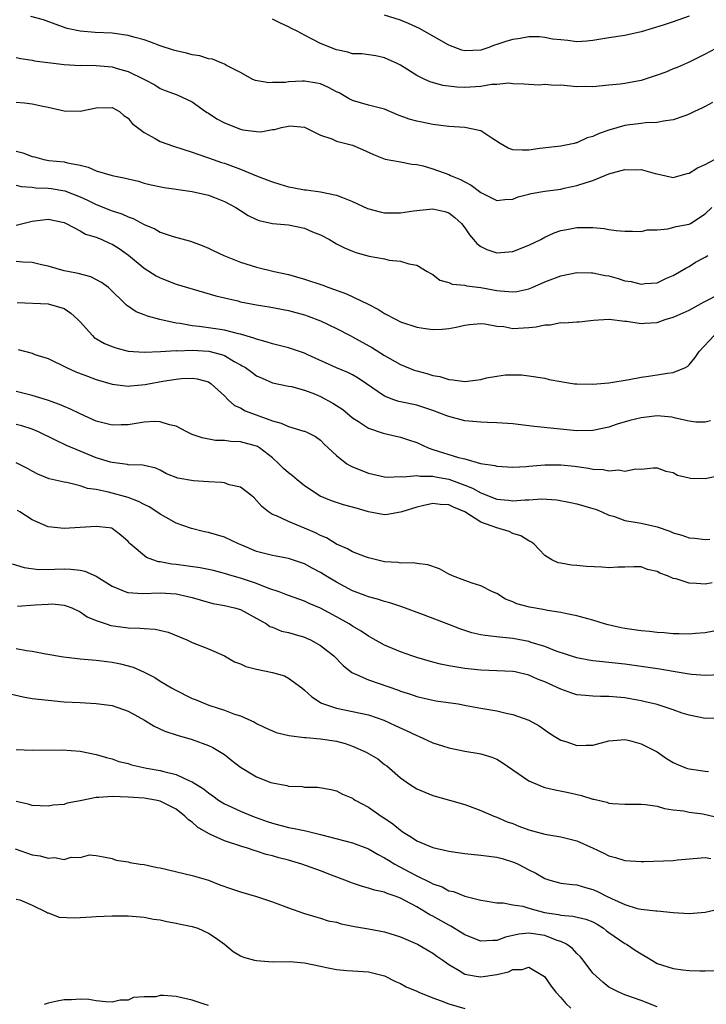
# Model space of a CAD drawing. Units: inches. Extents: x 2538000 to 2541000, y 1554000 to 1557000.
# Drawn here: x 2538621 to 2538707, y 1555509 to 1555632 of the extents above; entities that cross this region are included whole.
import ezdxf

# ---------------------------------------------------------------- set-up
doc = ezdxf.new("R2010")
doc.units = ezdxf.units.IN
doc.header["$MEASUREMENT"] = 0
doc.layers.add('LD25381554_2ft', color=21, linetype='Continuous')

msp = doc.modelspace()

# ---------------------------------------------------------------- linework, layer by layer
at = {"layer": 'LD25381554_2ft'}
for points, elevation in [([(2538707.9, 1555622.1), (2538707, 1555621.61), (2538706.59, 1555621.41), (2538705.68, 1555621), (2538705, 1555620.64), (2538704.46, 1555620.46), (2538703, 1555619.94), (2538701.8, 1555619.8), (2538701, 1555619.62), (2538699.57, 1555619.57), (2538699, 1555619.47), (2538697.27, 1555619.27), (2538697, 1555619.22), (2538695, 1555618.64), (2538693.77, 1555618.23), (2538693, 1555617.85), (2538692.28, 1555617.72), (2538691, 1555617.08), (2538690.92, 1555617.08), (2538690.64, 1555617), (2538689, 1555616.67), (2538686.37, 1555616.37), (2538685, 1555616.17), (2538684.15, 1555616.15), (2538683, 1555616.22), (2538682.41, 1555616.41), (2538681.4, 1555617), (2538680.36, 1555617.64), (2538679, 1555618.56), (2538677, 1555618.98), (2538675, 1555619.11), (2538673, 1555619.37), (2538671.64, 1555619.64), (2538671, 1555619.79), (2538670.05, 1555620.05), (2538668.59, 1555620.59), (2538667, 1555621.27), (2538665, 1555621.8), (2538663, 1555622.36), (2538662.58, 1555622.58), (2538661.32, 1555623.32), (2538661, 1555623.46), (2538660, 1555624), (2538659, 1555624.44), (2538658.53, 1555624.53), (2538657, 1555624.78), (2538656.76, 1555624.76), (2538655, 1555624.69), (2538654.62, 1555624.62), (2538653, 1555624.59), (2538652.55, 1555624.55), (2538650.87, 1555624.87), (2538650.56, 1555625), (2538649, 1555625.87), (2538647.25, 1555626.75), (2538647, 1555626.91), (2538646.82, 1555627), (2538645.53, 1555627.53), (2538645, 1555627.56), (2538643.94, 1555627.94), (2538643, 1555628.08), (2538642.27, 1555628.27), (2538641, 1555628.56), (2538640.66, 1555628.66), (2538639, 1555629.2), (2538637.7, 1555629.7), (2538637, 1555629.94), (2538635.72, 1555630.28), (2538635, 1555630.49), (2538633.29, 1555630.71), (2538633, 1555630.76), (2538630.86, 1555630.86), (2538629, 1555631.01), (2538627.37, 1555631.37), (2538625.89, 1555631.89), (2538624.42, 1555632.42), (2538622.86, 1555632.86)], 8660), ([(2538705, 1555632.88), (2538703, 1555632.17), (2538701.78, 1555631.78), (2538699, 1555630.94), (2538697, 1555630.48), (2538695, 1555630.18), (2538693, 1555629.84), (2538692.24, 1555629.76), (2538691, 1555629.67), (2538689.87, 1555629.87), (2538689, 1555629.92), (2538687.96, 1555630.04), (2538687, 1555630.25), (2538686.33, 1555630.33), (2538685, 1555630.31), (2538683.9, 1555630.1), (2538683, 1555630), (2538682.24, 1555629.76), (2538681, 1555629.34), (2538680.73, 1555629.27), (2538680.01, 1555629), (2538679, 1555628.65), (2538677, 1555628.55), (2538676.64, 1555628.64), (2538675, 1555629.26), (2538671.34, 1555631.34), (2538669.97, 1555631.97), (2538669, 1555632.38), (2538666.97, 1555633.03)], 8656), ([(2538708.86, 1555629.14), (2538707, 1555628.16), (2538705, 1555627.15), (2538703.51, 1555626.49), (2538703, 1555626.3), (2538702.08, 1555625.92), (2538701, 1555625.54), (2538699, 1555624.87), (2538697, 1555624.5), (2538696.41, 1555624.41), (2538695, 1555624.29), (2538693, 1555624.09), (2538692.11, 1555624.11), (2538691, 1555624.08), (2538689, 1555624.26), (2538688.22, 1555624.22), (2538687, 1555624.36), (2538686.29, 1555624.29), (2538685, 1555624.36), (2538684.42, 1555624.42), (2538683, 1555624.45), (2538682.51, 1555624.51), (2538681, 1555624.37), (2538680.35, 1555624.35), (2538679, 1555624.11), (2538677, 1555623.99), (2538676.01, 1555624.01), (2538674.25, 1555624.25), (2538672.7, 1555624.7), (2538672.02, 1555625), (2538671, 1555625.5), (2538669, 1555626.78), (2538668.55, 1555627), (2538667, 1555627.71), (2538665.92, 1555627.92), (2538664.17, 1555628.17), (2538663, 1555628.21), (2538662.4, 1555628.4), (2538661, 1555628.67), (2538659, 1555629.5), (2538657.96, 1555630.04), (2538657, 1555630.51), (2538656.1, 1555631), (2538655.36, 1555631.36), (2538655, 1555631.56), (2538654, 1555632), (2538653, 1555632.53)], 8658), ([(2538621, 1555627.74), (2538621.59, 1555627.59), (2538623, 1555627.4), (2538623.32, 1555627.32), (2538627, 1555626.85), (2538629, 1555626.75), (2538629.23, 1555626.77), (2538631, 1555626.75), (2538633, 1555626.57), (2538633.64, 1555626.36), (2538635, 1555626), (2538637.02, 1555625), (2538638.32, 1555624.32), (2538639, 1555623.85), (2538639.63, 1555623.63), (2538641.09, 1555623.09), (2538643, 1555622.18), (2538644.63, 1555621), (2538644.85, 1555620.85), (2538645, 1555620.78), (2538646.06, 1555620.06), (2538647, 1555619.57), (2538649, 1555618.77), (2538649.3, 1555618.7), (2538651, 1555618.48), (2538651.55, 1555618.45), (2538653, 1555618.74), (2538653.26, 1555618.74), (2538654.15, 1555619), (2538655, 1555619.17), (2538655.18, 1555619.18), (2538657, 1555619.03), (2538659, 1555618.03), (2538660.41, 1555617.59), (2538661, 1555617.3), (2538663, 1555616.77), (2538664.26, 1555616.26), (2538665.61, 1555615.61), (2538667.05, 1555615.05), (2538669, 1555614.7), (2538670.41, 1555614.41), (2538671, 1555614.39), (2538671.81, 1555614.19), (2538673, 1555613.85), (2538675, 1555613.11), (2538675.21, 1555613), (2538676.49, 1555612.49), (2538677, 1555612.21), (2538677.8, 1555611.8), (2538679, 1555610.86), (2538681, 1555609.87), (2538681.99, 1555610.01), (2538683, 1555610.06), (2538683.67, 1555610.33), (2538685, 1555610.65), (2538685.27, 1555610.73), (2538687, 1555611.02), (2538689, 1555611.3), (2538689.4, 1555611.4), (2538691, 1555611.73), (2538692.14, 1555612.14), (2538693, 1555612.37), (2538695, 1555613.19), (2538697, 1555613.74), (2538698.28, 1555613.72), (2538699, 1555613.74), (2538700.75, 1555613.25), (2538701.17, 1555613.17), (2538703, 1555612.73), (2538704.76, 1555613.24), (2538705, 1555613.27), (2538706.04, 1555613.96), (2538707, 1555614.36), (2538708.18, 1555615)], 8662), ([(2538621, 1555622.15), (2538622.06, 1555622.06), (2538623, 1555621.93), (2538624.35, 1555621.65), (2538625, 1555621.54), (2538627, 1555621.09), (2538629, 1555621.05), (2538631, 1555621.44), (2538633, 1555621.47), (2538633.9, 1555621), (2538634.47, 1555620.47), (2538635, 1555620.17), (2538635.51, 1555619.51), (2538637, 1555618.38), (2538638.37, 1555617.63), (2538639, 1555617.24), (2538640.64, 1555616.64), (2538643, 1555615.93), (2538643.67, 1555615.67), (2538645, 1555615.22), (2538645.59, 1555615), (2538646.64, 1555614.64), (2538647, 1555614.53), (2538649, 1555613.8), (2538651, 1555612.97), (2538652.43, 1555612.43), (2538653, 1555612.19), (2538653.93, 1555611.93), (2538655, 1555611.58), (2538655.5, 1555611.5), (2538657, 1555611.2), (2538657.19, 1555611.19), (2538659, 1555610.96), (2538661, 1555610.56), (2538661.76, 1555610.24), (2538663, 1555609.75), (2538664.87, 1555608.87), (2538666.45, 1555608.45), (2538667, 1555608.34), (2538669, 1555608.34), (2538670.6, 1555608.6), (2538673, 1555608.85), (2538674.5, 1555608.5), (2538675, 1555608.35), (2538675.77, 1555607.77), (2538676.59, 1555607), (2538677, 1555606.47), (2538677.58, 1555605.58), (2538678.1, 1555605), (2538678.49, 1555604.49), (2538679, 1555604.11), (2538679.75, 1555603.75), (2538681, 1555603.36), (2538683, 1555603.51), (2538685, 1555604.29), (2538686.48, 1555605), (2538687, 1555605.28), (2538688.17, 1555605.83), (2538689, 1555606.12), (2538689.73, 1555606.27), (2538691, 1555606.51), (2538691.51, 1555606.49), (2538693, 1555606.5), (2538694.39, 1555606.39), (2538695, 1555606.26), (2538695.88, 1555606.12), (2538697, 1555606.03), (2538697.94, 1555606.06), (2538699, 1555606.02), (2538699.78, 1555606.22), (2538701, 1555606.22), (2538702.33, 1555606.33), (2538703.39, 1555606.61), (2538705, 1555606.92), (2538705.18, 1555607), (2538707, 1555608.19), (2538707.83, 1555609)], 8664), ([(2538621, 1555616.04), (2538621.83, 1555615.83), (2538623, 1555615.38), (2538623.31, 1555615.31), (2538624.46, 1555615), (2538625.11, 1555614.89), (2538627, 1555614.7), (2538627.41, 1555614.59), (2538629, 1555614.3), (2538630.02, 1555614.02), (2538631, 1555613.6), (2538633, 1555613), (2538634.68, 1555612.68), (2538635, 1555612.58), (2538636.28, 1555612.28), (2538637, 1555612.06), (2538637.85, 1555611.85), (2538639.49, 1555611.49), (2538641, 1555611.28), (2538641.23, 1555611.23), (2538643, 1555611), (2538645, 1555610.54), (2538645.77, 1555610.23), (2538647, 1555609.77), (2538648.44, 1555609), (2538649, 1555608.62), (2538649.99, 1555607.99), (2538651, 1555607.52), (2538651.36, 1555607.36), (2538653.02, 1555607.02), (2538655, 1555606.84), (2538657, 1555606.43), (2538658.02, 1555605.98), (2538659, 1555605.58), (2538660.12, 1555605), (2538660.67, 1555604.67), (2538661, 1555604.48), (2538661.98, 1555603.98), (2538663, 1555603.53), (2538663.39, 1555603.39), (2538665.09, 1555602.91), (2538667, 1555602.58), (2538667.58, 1555602.43), (2538669, 1555602.3), (2538670.02, 1555601.98), (2538671, 1555601.82), (2538672.32, 1555601), (2538672.75, 1555600.75), (2538673, 1555600.63), (2538673.91, 1555599.91), (2538675, 1555599.65), (2538675.42, 1555599.42), (2538677, 1555599.29), (2538677.22, 1555599.22), (2538679, 1555599.02), (2538681, 1555598.64), (2538681.42, 1555598.58), (2538683, 1555598.45), (2538683.5, 1555598.5), (2538685, 1555598.83), (2538685.42, 1555599), (2538687, 1555599.7), (2538689, 1555600.48), (2538691, 1555600.88), (2538692.83, 1555600.83), (2538693, 1555600.84), (2538694.52, 1555600.52), (2538695, 1555600.45), (2538696.15, 1555600.15), (2538697, 1555599.86), (2538697.78, 1555599.78), (2538699, 1555599.42), (2538699.53, 1555599.53), (2538701, 1555599.61), (2538702.16, 1555600.16), (2538703, 1555600.51), (2538704.58, 1555601.42), (2538705, 1555601.64), (2538705.81, 1555602.19), (2538707, 1555602.78), (2538707.34, 1555603)], 8666), ([(2538621, 1555611.81), (2538621.64, 1555611.64), (2538623, 1555611.52), (2538623.46, 1555611.46), (2538625, 1555611.4), (2538625.37, 1555611.37), (2538627.1, 1555611.1), (2538629, 1555610.34), (2538629.93, 1555609.93), (2538631, 1555609.38), (2538633, 1555608.59), (2538634.19, 1555608.19), (2538635, 1555607.82), (2538635.62, 1555607.62), (2538637, 1555606.87), (2538638.34, 1555606.34), (2538639, 1555605.94), (2538640.61, 1555605.39), (2538642.78, 1555604.78), (2538644.24, 1555604.24), (2538645, 1555603.94), (2538645.62, 1555603.62), (2538646.93, 1555603), (2538649, 1555602.16), (2538651, 1555601.55), (2538653.23, 1555601), (2538655, 1555600.62), (2538657, 1555600.07), (2538659.29, 1555599.29), (2538660.03, 1555599), (2538662.23, 1555598.23), (2538664.95, 1555596.95), (2538666.25, 1555596.25), (2538667, 1555595.76), (2538668.46, 1555595), (2538669, 1555594.74), (2538671, 1555594.07), (2538672.11, 1555593.89), (2538673, 1555593.77), (2538674.19, 1555593.81), (2538675, 1555593.89), (2538675.94, 1555594.06), (2538677, 1555594.32), (2538677.59, 1555594.41), (2538679, 1555594.51), (2538679.52, 1555594.48), (2538681, 1555594.19), (2538681.88, 1555594.12), (2538683, 1555593.91), (2538685, 1555594.01), (2538685.91, 1555594.09), (2538687, 1555594.35), (2538687.65, 1555594.35), (2538689, 1555594.62), (2538689.41, 1555594.59), (2538691, 1555594.73), (2538691.28, 1555594.72), (2538693.07, 1555594.93), (2538695, 1555595.06), (2538695.04, 1555595.04), (2538697, 1555594.81), (2538697.18, 1555594.82), (2538699, 1555594.52), (2538699.43, 1555594.57), (2538701, 1555594.64), (2538702.03, 1555595), (2538703, 1555595.29), (2538703.51, 1555595.51), (2538705, 1555596.2), (2538706.5, 1555597), (2538706.81, 1555597.19), (2538709, 1555598.29)], 8668), ([(2538621, 1555606.8), (2538623, 1555607.28), (2538625, 1555607.56), (2538627, 1555607.13), (2538627.27, 1555607), (2538629, 1555606.07), (2538629.68, 1555605.68), (2538631, 1555605.29), (2538631.72, 1555605), (2538632.58, 1555604.59), (2538633, 1555604.41), (2538633.86, 1555603.86), (2538635.04, 1555603.04), (2538637, 1555601.42), (2538638.48, 1555600.48), (2538639, 1555600.2), (2538641, 1555599.44), (2538645.95, 1555597.95), (2538647, 1555597.7), (2538648.67, 1555597.33), (2538649, 1555597.24), (2538651, 1555596.85), (2538652.59, 1555596.59), (2538655, 1555596.12), (2538657, 1555595.61), (2538657.45, 1555595.45), (2538659, 1555594.86), (2538661, 1555593.88), (2538662.68, 1555593), (2538663, 1555592.85), (2538665.48, 1555591.48), (2538667, 1555590.52), (2538669, 1555589.4), (2538670.7, 1555588.7), (2538671, 1555588.61), (2538672.27, 1555588.27), (2538673, 1555588.04), (2538673.88, 1555587.88), (2538675, 1555587.51), (2538675.5, 1555587.5), (2538677, 1555587.26), (2538677.33, 1555587.33), (2538679, 1555587.54), (2538679.73, 1555587.73), (2538681, 1555587.95), (2538682.1, 1555588.1), (2538683, 1555588.11), (2538684.09, 1555588.09), (2538685, 1555588), (2538687, 1555587.69), (2538687.54, 1555587.54), (2538689, 1555587.27), (2538689.21, 1555587.21), (2538690.69, 1555587), (2538691, 1555586.96), (2538693, 1555586.92), (2538695, 1555587.1), (2538697.52, 1555587.52), (2538699, 1555587.82), (2538699.94, 1555587.94), (2538701, 1555588.1), (2538702.32, 1555588.32), (2538703, 1555588.38), (2538704.54, 1555589), (2538704.83, 1555589.17), (2538705, 1555589.36), (2538705.74, 1555590.26), (2538706.25, 1555591), (2538708.12, 1555593)], 8670), ([(2538707.65, 1555582.35), (2538707, 1555582.19), (2538705.82, 1555582.18), (2538705, 1555582.3), (2538703.32, 1555582.68), (2538703, 1555582.79), (2538702.83, 1555582.83), (2538701, 1555583), (2538699, 1555582.73), (2538697.61, 1555582.39), (2538696.04, 1555581.96), (2538695, 1555581.59), (2538693, 1555581.14), (2538691, 1555581.13), (2538685.65, 1555581.65), (2538683, 1555581.98), (2538681, 1555582.13), (2538679.84, 1555582.16), (2538679, 1555582.2), (2538677, 1555582.36), (2538675, 1555582.89), (2538674.75, 1555583), (2538673, 1555583.67), (2538672, 1555584), (2538671, 1555584.3), (2538668.78, 1555584.78), (2538668.15, 1555585), (2538667, 1555585.44), (2538664.74, 1555587), (2538663.68, 1555587.68), (2538663, 1555588.1), (2538662.41, 1555588.41), (2538661, 1555588.99), (2538657.41, 1555590.59), (2538657, 1555590.79), (2538656.37, 1555591), (2538655.37, 1555591.37), (2538655, 1555591.48), (2538653, 1555591.97), (2538652.21, 1555592.21), (2538651, 1555592.54), (2538650.69, 1555592.69), (2538649, 1555593.19), (2538648.77, 1555593.23), (2538647, 1555593.7), (2538646.2, 1555593.8), (2538645, 1555593.99), (2538643.85, 1555594.15), (2538643, 1555594.22), (2538641.5, 1555594.5), (2538641, 1555594.55), (2538638.94, 1555595), (2538637.41, 1555595.41), (2538637, 1555595.61), (2538635.98, 1555595.98), (2538634.8, 1555596.8), (2538632.55, 1555599), (2538631.65, 1555599.65), (2538630.34, 1555600.34), (2538628.76, 1555600.76), (2538627.47, 1555601), (2538627, 1555601.1), (2538625, 1555601.66), (2538624.17, 1555601.83), (2538623, 1555602.13), (2538621.84, 1555602.16), (2538621, 1555602.26)], 8672), ([(2538621.13, 1555597.13), (2538625, 1555596.98), (2538627, 1555596.37), (2538627.82, 1555595.82), (2538628.72, 1555595), (2538629, 1555594.72), (2538630.53, 1555593), (2538630.77, 1555592.77), (2538632.02, 1555592.02), (2538633, 1555591.63), (2538633.46, 1555591.46), (2538635, 1555591.08), (2538637, 1555590.92), (2538639.01, 1555591.01), (2538641, 1555591.13), (2538641.12, 1555591.12), (2538643, 1555591.2), (2538645.08, 1555591.08), (2538646.64, 1555590.64), (2538647, 1555590.5), (2538648.24, 1555589.76), (2538649, 1555589.35), (2538649.24, 1555589.24), (2538649.62, 1555589), (2538650.42, 1555588.42), (2538651, 1555587.98), (2538651.7, 1555587.7), (2538653, 1555587.11), (2538655, 1555586.69), (2538655.36, 1555586.64), (2538657, 1555586.21), (2538658.25, 1555585.75), (2538659, 1555585.41), (2538660.55, 1555584.55), (2538661.78, 1555583.78), (2538663, 1555582.72), (2538663.74, 1555582.26), (2538665, 1555581.44), (2538666.82, 1555580.82), (2538668.43, 1555580.43), (2538669, 1555580.32), (2538670, 1555580), (2538671, 1555579.67), (2538672.45, 1555579), (2538673, 1555578.8), (2538676.21, 1555577.79), (2538677, 1555577.61), (2538678.95, 1555577.05), (2538680.77, 1555576.77), (2538681, 1555576.68), (2538683, 1555576.56), (2538684.65, 1555576.65), (2538685, 1555576.69), (2538687, 1555576.87), (2538689, 1555576.87), (2538690.68, 1555576.68), (2538692.44, 1555576.44), (2538693, 1555576.32), (2538694.28, 1555576.28), (2538695, 1555576.11), (2538696.23, 1555576.23), (2538697, 1555576.06), (2538698.36, 1555576.36), (2538699, 1555576.31), (2538700.51, 1555576.51), (2538701, 1555576.51), (2538702.09, 1555576.09), (2538703, 1555575.9), (2538703.57, 1555575.57), (2538705, 1555575.23), (2538705.19, 1555575.19), (2538707, 1555575.17), (2538709, 1555575.59)], 8674), ([(2538621.25, 1555591.25), (2538623, 1555590.79), (2538623.34, 1555590.66), (2538625, 1555590.13), (2538627.29, 1555589), (2538628.48, 1555588.48), (2538629.92, 1555587.93), (2538631, 1555587.54), (2538633, 1555586.93), (2538635, 1555586.69), (2538635.27, 1555586.73), (2538637.1, 1555586.9), (2538637.54, 1555587), (2538639.32, 1555587.32), (2538641, 1555587.57), (2538641.63, 1555587.63), (2538643, 1555587.67), (2538643.59, 1555587.59), (2538645, 1555587.23), (2538645.37, 1555587), (2538647, 1555585.47), (2538647.46, 1555585), (2538648.26, 1555584.26), (2538649, 1555583.97), (2538649.6, 1555583.6), (2538653, 1555582.35), (2538654.08, 1555582.08), (2538655, 1555581.64), (2538656.92, 1555581.08), (2538657, 1555581.07), (2538657.19, 1555581), (2538658.39, 1555580.39), (2538659, 1555579.94), (2538659.45, 1555579.45), (2538659.96, 1555579), (2538661, 1555578.02), (2538662.3, 1555577), (2538662.73, 1555576.73), (2538663, 1555576.61), (2538665, 1555575.81), (2538667, 1555575.38), (2538667.34, 1555575.34), (2538669, 1555575.41), (2538669.36, 1555575.36), (2538671, 1555575.53), (2538671.43, 1555575.43), (2538673, 1555575.44), (2538673.35, 1555575.35), (2538675, 1555575.07), (2538677, 1555574.34), (2538677.96, 1555573.96), (2538679, 1555573.35), (2538681, 1555572.57), (2538682.45, 1555572.45), (2538683, 1555572.37), (2538684.51, 1555572.51), (2538685, 1555572.5), (2538686.63, 1555572.63), (2538688.5, 1555572.5), (2538690.18, 1555572.18), (2538691, 1555572), (2538693, 1555571.43), (2538693.32, 1555571.32), (2538694.1, 1555571), (2538695, 1555570.6), (2538695.55, 1555570.45), (2538697, 1555569.91), (2538698.28, 1555569.72), (2538699, 1555569.58), (2538700.84, 1555569.16), (2538701, 1555569.14), (2538702.59, 1555568.59), (2538703, 1555568.37), (2538704.1, 1555568.1), (2538705, 1555567.74), (2538705.7, 1555567.7), (2538707, 1555567.55), (2538707.59, 1555567.59)], 8676), ([(2538707.89, 1555562.11), (2538707, 1555561.97), (2538705.94, 1555562.06), (2538705, 1555562.08), (2538703.39, 1555562.61), (2538703, 1555562.69), (2538702.29, 1555563), (2538701.35, 1555563.35), (2538701, 1555563.56), (2538699.79, 1555563.79), (2538699, 1555564.11), (2538698.11, 1555564.11), (2538697, 1555564.07), (2538696.09, 1555564.09), (2538695, 1555564.01), (2538694.09, 1555564.09), (2538692.18, 1555564.18), (2538691, 1555564.29), (2538690.33, 1555564.33), (2538689, 1555564.57), (2538688.64, 1555564.64), (2538687.86, 1555565), (2538687, 1555565.54), (2538686.28, 1555566.28), (2538685.61, 1555567), (2538685.26, 1555567.26), (2538685, 1555567.37), (2538684.01, 1555568.01), (2538683, 1555568.31), (2538682.53, 1555568.53), (2538681, 1555569.01), (2538679, 1555569.7), (2538677, 1555571.01), (2538675.58, 1555571.58), (2538675, 1555571.87), (2538673.93, 1555571.93), (2538673, 1555572.03), (2538671.74, 1555571.74), (2538671, 1555571.59), (2538669.15, 1555571), (2538669, 1555570.94), (2538667.34, 1555570.66), (2538667, 1555570.62), (2538665, 1555570.99), (2538663.44, 1555571.44), (2538663, 1555571.59), (2538661.88, 1555571.89), (2538661, 1555572.16), (2538660.38, 1555572.38), (2538658.95, 1555572.95), (2538657, 1555574.25), (2538656.07, 1555575), (2538655.5, 1555575.5), (2538655, 1555575.87), (2538654.4, 1555576.4), (2538653.78, 1555577), (2538653, 1555577.72), (2538651.37, 1555579), (2538651.14, 1555579.14), (2538651, 1555579.21), (2538649, 1555579.75), (2538647.8, 1555579.8), (2538647, 1555579.89), (2538645.91, 1555579.91), (2538644.22, 1555580.22), (2538643, 1555580.67), (2538642.32, 1555581), (2538641, 1555581.68), (2538640.15, 1555581.85), (2538639, 1555582.25), (2538638.27, 1555582.27), (2538637, 1555582.2), (2538635, 1555581.88), (2538634.14, 1555581.86), (2538633, 1555581.81), (2538631, 1555582.33), (2538629, 1555583.23), (2538627.81, 1555583.81), (2538627, 1555584.14), (2538626.41, 1555584.41), (2538624.93, 1555584.93), (2538623, 1555585.54), (2538621, 1555586.01)], 8678), ([(2538708.09, 1555556.09), (2538707, 1555555.87), (2538705.79, 1555555.79), (2538705, 1555555.71), (2538703.77, 1555555.77), (2538703, 1555555.76), (2538701.89, 1555555.89), (2538701, 1555555.93), (2538700.06, 1555556.06), (2538699, 1555556.14), (2538697, 1555556.43), (2538696.52, 1555556.52), (2538694.88, 1555556.88), (2538694.45, 1555557), (2538693, 1555557.48), (2538692.37, 1555557.64), (2538691, 1555558.03), (2538689.75, 1555558.25), (2538689, 1555558.43), (2538687.33, 1555558.67), (2538686.79, 1555558.79), (2538685.08, 1555559.08), (2538683.51, 1555559.51), (2538683, 1555559.76), (2538682.09, 1555560.09), (2538681, 1555560.79), (2538680.47, 1555561), (2538679, 1555561.77), (2538677.91, 1555562.09), (2538677, 1555562.41), (2538675.48, 1555563), (2538675, 1555563.22), (2538673.86, 1555563.86), (2538672.39, 1555564.39), (2538671, 1555564.53), (2538670.61, 1555564.61), (2538669, 1555564.59), (2538668.65, 1555564.65), (2538667, 1555564.77), (2538665.99, 1555565), (2538665, 1555565.25), (2538664.62, 1555565.38), (2538663, 1555566.01), (2538662.37, 1555566.37), (2538661, 1555566.96), (2538659.73, 1555567.73), (2538659, 1555568.03), (2538658.36, 1555568.36), (2538657, 1555568.97), (2538655, 1555569.81), (2538653.49, 1555570.51), (2538653, 1555570.68), (2538652.49, 1555571), (2538651.67, 1555571.67), (2538650.74, 1555572.74), (2538650.42, 1555573), (2538649, 1555574.06), (2538647.62, 1555574.38), (2538647, 1555574.6), (2538646.66, 1555574.66), (2538645, 1555574.73), (2538643.14, 1555574.86), (2538641.21, 1555575.21), (2538639.76, 1555575.76), (2538639, 1555576.18), (2538638.44, 1555576.44), (2538637, 1555576.78), (2538636.84, 1555576.84), (2538635, 1555576.88), (2538634.91, 1555576.91), (2538633, 1555577.14), (2538632.8, 1555577.2), (2538631, 1555577.76), (2538629, 1555578.57), (2538627.3, 1555579.3), (2538625.93, 1555579.93), (2538623.81, 1555581), (2538623, 1555581.34), (2538621.74, 1555581.74), (2538621, 1555581.91)], 8680), ([(2538709, 1555550.63), (2538707, 1555550.54), (2538705.33, 1555550.67), (2538705, 1555550.71), (2538703, 1555551.05), (2538701.35, 1555551.35), (2538699.61, 1555551.61), (2538697, 1555551.96), (2538695, 1555552.19), (2538694.25, 1555552.25), (2538693, 1555552.41), (2538692.48, 1555552.48), (2538691, 1555552.76), (2538688.41, 1555553.59), (2538687, 1555554.16), (2538685.31, 1555554.69), (2538685, 1555554.8), (2538683, 1555555.18), (2538681.33, 1555555.33), (2538679.55, 1555555.55), (2538679, 1555555.65), (2538677.9, 1555555.9), (2538677, 1555556.19), (2538676.37, 1555556.37), (2538675, 1555556.94), (2538671.87, 1555558.13), (2538669.14, 1555559.14), (2538667.64, 1555559.64), (2538667, 1555559.8), (2538666.1, 1555560.1), (2538665, 1555560.38), (2538664.56, 1555560.56), (2538663, 1555561.13), (2538661, 1555562.2), (2538659.67, 1555563), (2538659, 1555563.42), (2538657.97, 1555563.97), (2538657, 1555564.51), (2538655, 1555565.16), (2538653.46, 1555565.46), (2538653, 1555565.53), (2538651, 1555566.06), (2538649.16, 1555566.84), (2538648.75, 1555567), (2538647, 1555567.84), (2538645, 1555568.4), (2538644.51, 1555568.51), (2538642.9, 1555568.9), (2538641, 1555569.59), (2538639.73, 1555570.27), (2538639, 1555570.69), (2538638.59, 1555571), (2538637.63, 1555571.63), (2538637, 1555571.9), (2538636.29, 1555572.29), (2538635, 1555572.78), (2538632.56, 1555573.44), (2538631, 1555573.77), (2538629.93, 1555573.93), (2538629, 1555574.26), (2538627.33, 1555574.67), (2538627, 1555574.7), (2538625.12, 1555575.12), (2538623.72, 1555575.72), (2538623, 1555576.06), (2538622.42, 1555576.42), (2538621, 1555577.1)], 8682), ([(2538709, 1555545.25), (2538707, 1555545.19), (2538705, 1555545.59), (2538704.13, 1555545.87), (2538703, 1555546.28), (2538701, 1555546.92), (2538699.33, 1555547.33), (2538699, 1555547.4), (2538697.65, 1555547.65), (2538697, 1555547.75), (2538695, 1555547.93), (2538693.94, 1555547.94), (2538693, 1555547.98), (2538692.05, 1555548.05), (2538691, 1555548.16), (2538690.36, 1555548.36), (2538689, 1555548.84), (2538687, 1555549.78), (2538686.09, 1555550.09), (2538685, 1555550.62), (2538683.3, 1555551), (2538683, 1555551.06), (2538679, 1555551.23), (2538677, 1555551.43), (2538675, 1555551.75), (2538673.98, 1555551.98), (2538673, 1555552.21), (2538671, 1555552.8), (2538670.38, 1555553), (2538669, 1555553.5), (2538667, 1555554.34), (2538665.3, 1555555.3), (2538665, 1555555.45), (2538664.08, 1555556.08), (2538663, 1555556.7), (2538662.56, 1555557), (2538661, 1555557.89), (2538659, 1555558.98), (2538657.57, 1555559.57), (2538657, 1555559.84), (2538655, 1555560.55), (2538654.69, 1555560.69), (2538653.85, 1555561), (2538652.56, 1555561.44), (2538651, 1555562.05), (2538649, 1555562.71), (2538647.96, 1555563), (2538647, 1555563.29), (2538645.65, 1555563.65), (2538643.99, 1555563.99), (2538641, 1555564.4), (2538640.45, 1555564.45), (2538639, 1555564.75), (2538638.77, 1555564.77), (2538638.07, 1555565), (2538637.29, 1555565.29), (2538635.25, 1555567), (2538635.12, 1555567.12), (2538635, 1555567.3), (2538634.1, 1555568.1), (2538633, 1555568.92), (2538632.95, 1555568.95), (2538632.61, 1555569), (2538631, 1555569.18), (2538629, 1555569.06), (2538627, 1555568.9), (2538625, 1555569.11), (2538623, 1555570.01), (2538621.49, 1555571), (2538621.18, 1555571.18)], 8684), ([(2538620.52, 1555564.52), (2538622.03, 1555564.03), (2538623.81, 1555563.81), (2538625.83, 1555563.83), (2538627, 1555563.89), (2538627.85, 1555563.85), (2538629, 1555563.73), (2538629.58, 1555563.58), (2538631, 1555562.96), (2538633, 1555561.71), (2538634.93, 1555560.93), (2538635, 1555560.91), (2538636.8, 1555560.8), (2538639, 1555560.9), (2538641, 1555560.76), (2538642.44, 1555560.44), (2538643, 1555560.29), (2538643.99, 1555559.99), (2538645.56, 1555559.56), (2538647, 1555559.3), (2538648.25, 1555559), (2538649, 1555558.78), (2538652.25, 1555557), (2538652.69, 1555556.69), (2538653, 1555556.58), (2538654.11, 1555556.11), (2538655, 1555555.92), (2538655.7, 1555555.7), (2538657, 1555555.34), (2538657.24, 1555555.24), (2538657.76, 1555555), (2538659, 1555554.32), (2538660.65, 1555553), (2538661.81, 1555551.81), (2538662.92, 1555550.92), (2538663.18, 1555550.82), (2538665, 1555550), (2538668.72, 1555548.72), (2538669, 1555548.59), (2538670.22, 1555548.22), (2538671, 1555547.93), (2538673, 1555547.47), (2538673.4, 1555547.4), (2538676.16, 1555547), (2538677.18, 1555546.82), (2538679, 1555546.48), (2538681, 1555546.13), (2538682.16, 1555545.84), (2538683, 1555545.68), (2538685, 1555545), (2538686.29, 1555544.29), (2538687, 1555543.76), (2538687.45, 1555543.45), (2538688.15, 1555543), (2538689, 1555542.5), (2538689.74, 1555542.26), (2538691, 1555541.82), (2538692.16, 1555541.84), (2538693, 1555541.87), (2538695, 1555542.38), (2538695.54, 1555542.46), (2538697, 1555542.55), (2538697.57, 1555542.43), (2538699, 1555542.04), (2538701, 1555541.01), (2538702.18, 1555540.18), (2538703, 1555539.71), (2538703.47, 1555539.47), (2538704.69, 1555539), (2538705, 1555538.9), (2538707, 1555538.61), (2538707.44, 1555538.56)], 8686), ([(2538621.2, 1555559.2), (2538623.38, 1555559.38), (2538625, 1555559.48), (2538625.49, 1555559.49), (2538627, 1555559.34), (2538627.27, 1555559.27), (2538627.95, 1555559), (2538629, 1555558.51), (2538629.89, 1555557.89), (2538631, 1555557.43), (2538632.23, 1555557), (2538632.82, 1555556.82), (2538635, 1555556.5), (2538636.48, 1555556.48), (2538637, 1555556.41), (2538638.35, 1555556.35), (2538639.97, 1555555.97), (2538641.4, 1555555.4), (2538642.33, 1555555), (2538643, 1555554.67), (2538645, 1555553.89), (2538647, 1555553.03), (2538648.28, 1555552.28), (2538649, 1555552.01), (2538649.69, 1555551.69), (2538651, 1555551.33), (2538653, 1555550.92), (2538654.5, 1555550.5), (2538655, 1555550.22), (2538656.67, 1555549), (2538657, 1555548.74), (2538657.91, 1555547.91), (2538659, 1555547.2), (2538659.11, 1555547.11), (2538659.39, 1555547), (2538661, 1555546.48), (2538663, 1555546.08), (2538665, 1555545.65), (2538666.92, 1555545), (2538668.32, 1555544.32), (2538669.7, 1555543.7), (2538671, 1555543.08), (2538671.22, 1555543), (2538673, 1555542.17), (2538674.24, 1555541.76), (2538675, 1555541.52), (2538677, 1555541.1), (2538678.82, 1555540.82), (2538679, 1555540.78), (2538680.38, 1555540.38), (2538681, 1555540.12), (2538681.69, 1555539.69), (2538685, 1555537.39), (2538686.68, 1555536.68), (2538687, 1555536.58), (2538688.29, 1555536.29), (2538689.96, 1555535.96), (2538691.59, 1555535.59), (2538693, 1555535.12), (2538693.11, 1555535.11), (2538694.72, 1555534.72), (2538695, 1555534.62), (2538695.44, 1555534.56), (2538697, 1555534.48), (2538699, 1555534.5), (2538699.55, 1555534.45), (2538701, 1555534.23), (2538701.94, 1555533.94), (2538703, 1555533.79), (2538704.34, 1555533.66), (2538705, 1555533.51), (2538706.73, 1555533.27), (2538709, 1555532.73)], 8688), ([(2538621, 1555553.92), (2538622.32, 1555553.68), (2538623, 1555553.61), (2538624.72, 1555553.28), (2538626.91, 1555552.91), (2538628.68, 1555552.68), (2538629, 1555552.66), (2538630.5, 1555552.5), (2538631, 1555552.47), (2538633, 1555552.21), (2538634.02, 1555552.02), (2538635.61, 1555551.61), (2538637, 1555550.98), (2538638.31, 1555550.31), (2538639, 1555549.86), (2538640.41, 1555549), (2538640.79, 1555548.79), (2538643, 1555547.7), (2538643.5, 1555547.5), (2538644.65, 1555547), (2538645.2, 1555546.8), (2538647, 1555546.24), (2538648.28, 1555545.72), (2538649, 1555545.52), (2538650.75, 1555544.75), (2538651, 1555544.57), (2538652.07, 1555544.07), (2538653, 1555543.66), (2538653.45, 1555543.45), (2538655.05, 1555543.05), (2538657, 1555542.8), (2538657.2, 1555542.8), (2538659, 1555542.65), (2538661, 1555542.36), (2538662.08, 1555542.08), (2538663, 1555541.75), (2538664.68, 1555541), (2538666.14, 1555540.14), (2538667, 1555539.45), (2538667.28, 1555539.28), (2538667.62, 1555539), (2538669, 1555537.78), (2538670.11, 1555537), (2538671, 1555536.42), (2538673, 1555535.58), (2538675.1, 1555535), (2538677, 1555534.44), (2538679, 1555533.71), (2538680.64, 1555533), (2538681, 1555532.87), (2538682.29, 1555532.29), (2538683, 1555532.06), (2538683.74, 1555531.74), (2538685, 1555531.28), (2538687, 1555530.76), (2538689, 1555530.42), (2538691, 1555529.9), (2538693.02, 1555529), (2538694.37, 1555528.37), (2538695, 1555528.04), (2538695.83, 1555527.83), (2538697, 1555527.46), (2538699, 1555527.35), (2538699.35, 1555527.35), (2538703, 1555527.47), (2538703.55, 1555527.55), (2538707, 1555527.84), (2538707.7, 1555527.7)], 8690), ([(2538620.27, 1555548.27), (2538621.88, 1555547.88), (2538623, 1555547.69), (2538625, 1555547.46), (2538627, 1555547.29), (2538629, 1555547.17), (2538631, 1555547.06), (2538633, 1555546.8), (2538635, 1555546.1), (2538637.04, 1555545), (2538638.25, 1555544.25), (2538639.59, 1555543.59), (2538641.1, 1555543.1), (2538643, 1555542.56), (2538645, 1555541.82), (2538645.55, 1555541.55), (2538646.82, 1555540.82), (2538647, 1555540.69), (2538647.93, 1555539.93), (2538649, 1555539.13), (2538651, 1555537.92), (2538652.79, 1555537.21), (2538653, 1555537.14), (2538654.81, 1555536.81), (2538655, 1555536.73), (2538656.69, 1555536.69), (2538657, 1555536.63), (2538658.63, 1555536.63), (2538660.33, 1555536.33), (2538661, 1555536.16), (2538661.74, 1555535.74), (2538663, 1555535.24), (2538663.13, 1555535.13), (2538663.33, 1555535), (2538665, 1555534.12), (2538666.57, 1555533), (2538667, 1555532.74), (2538668.04, 1555532.04), (2538669, 1555531.23), (2538669.33, 1555531), (2538670.37, 1555530.37), (2538671, 1555529.92), (2538673, 1555529.06), (2538675, 1555528.63), (2538676.41, 1555528.41), (2538677, 1555528.35), (2538678.19, 1555528.19), (2538679, 1555528.14), (2538681, 1555527.86), (2538681.69, 1555527.69), (2538683.22, 1555527.22), (2538683.66, 1555527), (2538685, 1555526.27), (2538685.88, 1555525.88), (2538687, 1555525.19), (2538687.61, 1555525), (2538689, 1555524.64), (2538690.44, 1555524.44), (2538691, 1555524.4), (2538692.07, 1555524.07), (2538693, 1555523.84), (2538693.58, 1555523.58), (2538694.7, 1555523), (2538695.3, 1555522.7), (2538697, 1555521.95), (2538698.52, 1555521.48), (2538699, 1555521.39), (2538700.85, 1555521.15), (2538701, 1555521.15), (2538703, 1555520.97), (2538705, 1555520.85), (2538707, 1555520.99), (2538708.61, 1555521.39)], 8692), ([(2538621, 1555541.31), (2538623, 1555541.23), (2538626.74, 1555541.26), (2538629, 1555541.09), (2538631, 1555540.69), (2538632.3, 1555540.3), (2538633, 1555540.14), (2538633.83, 1555539.83), (2538635, 1555539.57), (2538635.41, 1555539.41), (2538637.3, 1555539), (2538639, 1555538.68), (2538639.45, 1555538.55), (2538641, 1555538.18), (2538642.56, 1555537.44), (2538643, 1555537.28), (2538644.41, 1555536.41), (2538645, 1555535.9), (2538645.55, 1555535.55), (2538646.27, 1555535), (2538647, 1555534.52), (2538647.84, 1555534.16), (2538649, 1555533.62), (2538650.52, 1555533), (2538652.33, 1555532.33), (2538653, 1555532.11), (2538655, 1555531.57), (2538655.49, 1555531.49), (2538657.15, 1555531.15), (2538659, 1555530.7), (2538663, 1555529.67), (2538664.76, 1555529), (2538665, 1555528.91), (2538666.19, 1555528.19), (2538667, 1555527.8), (2538667.48, 1555527.48), (2538668.26, 1555527), (2538670.06, 1555526.06), (2538671, 1555525.53), (2538672.71, 1555524.71), (2538673, 1555524.53), (2538674.18, 1555524.18), (2538675, 1555523.68), (2538675.59, 1555523.59), (2538677.01, 1555522.99), (2538679, 1555522.51), (2538679.56, 1555522.44), (2538681, 1555522.18), (2538681.81, 1555522.19), (2538683, 1555521.91), (2538684.25, 1555521.75), (2538685, 1555521.5), (2538686.97, 1555520.97), (2538688.7, 1555520.7), (2538689, 1555520.62), (2538690.51, 1555520.51), (2538692.12, 1555520.12), (2538693, 1555519.78), (2538693.51, 1555519.51), (2538694.3, 1555519), (2538694.69, 1555518.69), (2538695, 1555518.46), (2538697, 1555517.1), (2538697.18, 1555517), (2538698.26, 1555516.26), (2538699, 1555515.82), (2538699.53, 1555515.53), (2538700.33, 1555515), (2538701, 1555514.6), (2538703, 1555513.95), (2538704.21, 1555513.79), (2538705, 1555513.73), (2538706.32, 1555513.67), (2538707, 1555513.67), (2538708.29, 1555513.71)], 8694), ([(2538701, 1555509.17), (2538699, 1555509.97), (2538697, 1555510.69), (2538696.25, 1555511), (2538695.41, 1555511.41), (2538695, 1555511.63), (2538694.25, 1555512.25), (2538693.4, 1555513), (2538693, 1555513.39), (2538691.8, 1555515), (2538691.44, 1555515.44), (2538691, 1555515.83), (2538690.45, 1555516.45), (2538689.69, 1555517), (2538689, 1555517.33), (2538688.52, 1555517.48), (2538687, 1555518.08), (2538685, 1555518.39), (2538683.75, 1555518.25), (2538682.1, 1555517.9), (2538681, 1555517.48), (2538680.51, 1555517.48), (2538679, 1555517.38), (2538677, 1555518.17), (2538675.26, 1555519.26), (2538675, 1555519.37), (2538673, 1555520.5), (2538672.66, 1555520.66), (2538672.12, 1555521), (2538671, 1555521.66), (2538669.52, 1555522.48), (2538669, 1555522.74), (2538668.31, 1555523), (2538667.32, 1555523.32), (2538667, 1555523.49), (2538665.74, 1555523.74), (2538665, 1555524.02), (2538664.22, 1555524.22), (2538663, 1555524.62), (2538662.05, 1555525), (2538660.38, 1555525.62), (2538659, 1555526.17), (2538656.66, 1555527), (2538655, 1555527.48), (2538653.79, 1555527.79), (2538653, 1555528.02), (2538652.22, 1555528.22), (2538651, 1555528.63), (2538650.71, 1555528.71), (2538649.87, 1555529), (2538649.19, 1555529.19), (2538647, 1555529.93), (2538645.28, 1555530.72), (2538645, 1555530.83), (2538643.63, 1555531.63), (2538643, 1555532.23), (2538642.52, 1555532.52), (2538642.08, 1555533), (2538641, 1555533.85), (2538639, 1555534.86), (2538638.4, 1555535), (2538637, 1555535.23), (2538635, 1555535.38), (2538633, 1555535.45), (2538631.32, 1555535.32), (2538631, 1555535.33), (2538629, 1555534.92), (2538627.37, 1555534.63), (2538627, 1555534.46), (2538625.62, 1555534.38), (2538625, 1555534.23), (2538623, 1555534.32), (2538622.51, 1555534.51), (2538621, 1555534.82)], 8696), ([(2538620.9, 1555528.9), (2538623, 1555528.16), (2538624.03, 1555528.03), (2538625, 1555527.73), (2538625.81, 1555527.81), (2538627, 1555527.58), (2538627.87, 1555527.87), (2538629, 1555527.82), (2538630.15, 1555528.15), (2538631, 1555528.08), (2538631.92, 1555527.92), (2538633, 1555527.69), (2538633.49, 1555527.49), (2538635, 1555527.3), (2538635.21, 1555527.21), (2538636.51, 1555527), (2538637, 1555526.95), (2538638.6, 1555526.6), (2538639, 1555526.53), (2538643, 1555525.59), (2538645, 1555524.99), (2538646.43, 1555524.43), (2538647.9, 1555523.9), (2538649, 1555523.55), (2538651, 1555522.98), (2538653, 1555522.28), (2538655, 1555521.55), (2538656.89, 1555520.89), (2538658.41, 1555520.41), (2538659, 1555520.26), (2538659.94, 1555519.94), (2538661, 1555519.74), (2538661.56, 1555519.56), (2538663.23, 1555519.23), (2538665, 1555518.93), (2538667, 1555518.56), (2538667.67, 1555518.33), (2538669, 1555517.92), (2538669.63, 1555517.63), (2538671.11, 1555517), (2538672.31, 1555516.31), (2538673, 1555515.89), (2538673.5, 1555515.5), (2538674.25, 1555515), (2538675, 1555514.46), (2538676.29, 1555513.71), (2538677, 1555513.25), (2538678.41, 1555513), (2538679, 1555512.91), (2538681, 1555513.21), (2538682.46, 1555513.54), (2538683, 1555513.83), (2538684.15, 1555513.85), (2538685, 1555514.14), (2538686.97, 1555512.97), (2538687.77, 1555511.77), (2538688.36, 1555511), (2538689, 1555510.33), (2538689.6, 1555509.6), (2538690.24, 1555509)], 8698), ([(2538621, 1555522.64), (2538621.47, 1555522.53), (2538623, 1555521.86), (2538624.82, 1555521), (2538624.93, 1555520.93), (2538625, 1555520.92), (2538626.4, 1555520.4), (2538628.3, 1555520.3), (2538629, 1555520.35), (2538630.42, 1555520.42), (2538631, 1555520.48), (2538633, 1555520.54), (2538635, 1555520.53), (2538637, 1555520.37), (2538638.15, 1555520.15), (2538639, 1555520.03), (2538639.83, 1555519.83), (2538641, 1555519.65), (2538641.52, 1555519.52), (2538643, 1555519.23), (2538643.67, 1555519), (2538645, 1555518.39), (2538645.86, 1555517.86), (2538647.03, 1555517), (2538648.09, 1555516.09), (2538649, 1555515.57), (2538649.39, 1555515.39), (2538650.77, 1555515), (2538651, 1555514.95), (2538653, 1555514.79), (2538655.17, 1555514.83), (2538657, 1555514.69), (2538659, 1555514.27), (2538659.95, 1555514.05), (2538661, 1555513.85), (2538662.28, 1555513.72), (2538663, 1555513.69), (2538665, 1555513.57), (2538667, 1555513.06), (2538668.36, 1555512.36), (2538669, 1555512.11), (2538669.69, 1555511.69), (2538671, 1555511.14), (2538671.29, 1555511), (2538673, 1555510.31), (2538674.06, 1555509.94), (2538675, 1555509.56), (2538677, 1555508.98)], 8700), ([(2538645, 1555509.35), (2538644.5, 1555509.5), (2538643, 1555510), (2538641.71, 1555510.29), (2538641, 1555510.47), (2538639.39, 1555510.61), (2538639, 1555510.6), (2538638.43, 1555510.43), (2538637, 1555510.43), (2538635.64, 1555510.36), (2538635, 1555510.01), (2538634, 1555510), (2538633, 1555509.75), (2538632.19, 1555509.81), (2538631, 1555509.95), (2538630.1, 1555510.1), (2538629, 1555510.15), (2538627.93, 1555510.07), (2538627, 1555510.04), (2538626.12, 1555509.88), (2538625, 1555509.63), (2538624.53, 1555509.47)], 8702)]:
    msp.add_lwpolyline(points, dxfattribs=dict(at, elevation=elevation))

doc.saveas('drawing.dxf')
